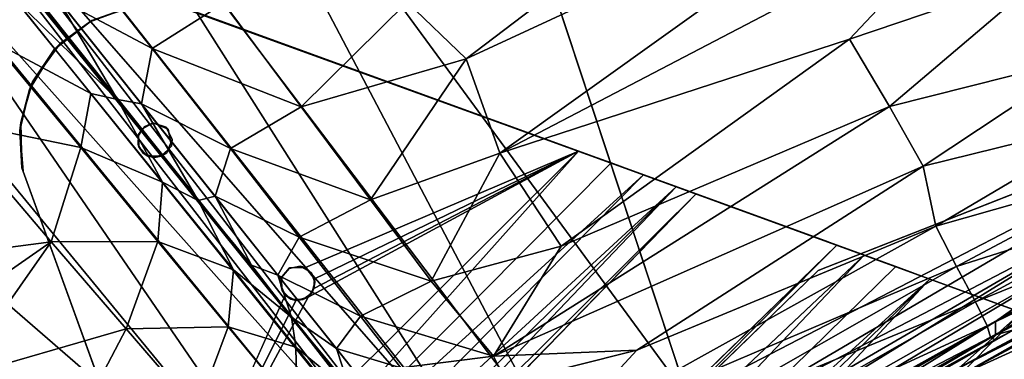
# Model space of a CAD drawing. Units: inches. Extents: x -25.6 to 25.6, y -15.1 to 13.8.
# Drawn here: x -22.3 to -20.6, y 11 to 11.6 of the extents above; entities that cross this region are included whole.
import ezdxf

# ---------------------------------------------------------------- set-up
doc = ezdxf.new("R2010")
doc.units = ezdxf.units.IN
doc.header["$MEASUREMENT"] = 0
for name, color, linetype in [('SEAT-BASE', 5, 'Continuous'), ('SEAT-INSIDEFABRICBACK', 5, 'Continuous'), ('SEAT-INSIDEFABRICSEAT', 5, 'Continuous'), ('SEAT-OUTSIDEFABRIC', 5, 'Continuous')]:
    doc.layers.add(name, color=color, linetype=linetype)

msp = doc.modelspace()

# ---------------------------------------------------------------- linework, layer by layer
at = {"layer": 'SEAT-BASE'}
for points, invisible_edges in [([(-22.0846, 11.5979, 8.2469), (-22.2524, 11.4688, 8.2469), (-22.1532, 11.5722, 8.2469)], 3), ([(-21.9909, 11.597, 8.2469), (-22.2524, 11.4688, 8.2469), (-22.0846, 11.5979, 8.2469)], 3), ([(-21.9909, 11.597, 8.2469), (-21.3931, 10.6475, 8.2469), (-22.2524, 11.4688, 8.2469)], 15), ([(-22.0809, 11.598, 0), (-22.0846, 11.5979, 8.2469), (-22.1499, 11.5745, 0)], 1), ([(-22.0422, 11.3969, 0), (-22.0809, 11.598, 0), (-22.1499, 11.5745, 0)], 13), ([(-22.0422, 11.3969, 0), (-21.9979, 11.5982, 0), (-22.0809, 11.598, 0)], 13), ([(-22.0212, 11.3902, 0), (-21.9979, 11.5982, 0), (-22.0422, 11.3969, 0)], 3), ([(-21.9979, 11.5982, 0), (-22.0212, 11.3902, 0), (-22.0108, 11.3685, 0)], 13), ([(-21.9979, 11.5982, 0), (-22.0108, 11.3685, 0), (-21.7796, 11.147, 0)], 15), ([(-21.9979, 11.5982, 0), (-21.7796, 11.147, 0), (-21.3071, 11.3486, 0.0001)], 1), ([(-21.0861, 11.2681, 0.1971), (-21.9979, 11.5982, 0), (-21.3071, 11.3486, 0.0001)], 12), ([(-19.6482, 10.7448, 8.2469), (-21.2563, 10.743, 8.2469), (-21.9909, 11.597, 8.2469)], 2), ([(-21.3165, 10.7222, 8.2469), (-21.36, 10.6896, 8.2469), (-21.9909, 11.597, 8.2469)], 14), ([(-21.9909, 11.597, 8.2469), (-21.2563, 10.743, 8.2469), (-21.3165, 10.7222, 8.2469)], 13), ([(-21.36, 10.6896, 8.2469), (-21.3931, 10.6475, 8.2469), (-21.9909, 11.597, 8.2469)], 14), ([(-22.1532, 11.5722, 8.2469), (-22.2524, 11.4688, 8.2469), (-22.2042, 11.5349, 8.2469)], 1), ([(-22.0576, 11.3913, 0), (-22.1499, 11.5745, 0), (-22.215, 11.5244, 0)], 13), ([(-22.0422, 11.3969, 0), (-22.1499, 11.5745, 0), (-22.0576, 11.3913, 0)], 3), ([(-22.0689, 11.3771, 0), (-22.215, 11.5244, 0), (-22.2578, 11.455, 0)], 13), ([(-22.0576, 11.3913, 0), (-22.215, 11.5244, 0), (-22.0689, 11.3771, 0)], 3), ([(-22.2524, 11.4688, 8.2469), (-21.4166, 10.5834, 8.2469), (-22.2725, 11.3983, 8.2469)], 3), ([(-21.3931, 10.6475, 8.2469), (-21.4166, 10.5834, 8.2469), (-22.2524, 11.4688, 8.2469)], 14), ([(-22.0689, 11.3771, 0), (-22.2578, 11.455, 0), (-22.2743, 11.384, 0)], 13), ([(-22.2725, 11.3983, 8.2469), (-21.4166, 10.5834, 8.2469), (-21.4183, 8.9748, 8.2469)], 13), ([(-22.2725, 11.3983, 8.2469), (-21.4183, 8.9748, 8.2469), (-22.2711, 11.3197, 8.2469)], 1), ([(-22.0118, 11.3573, 0.1945), (-22.0436, 11.3974, 0.1945), (-22.0622, 11.3873, 0.1945)], 13), ([(-22.0436, 11.3974, 0.1945), (-22.0212, 11.3902, 0), (-22.0422, 11.3969, 0)], 1), ([(-22.0172, 11.3866, 0.1945), (-22.0212, 11.3902, 0), (-22.0436, 11.3974, 0.1945)], 2), ([(-22.0172, 11.3866, 0.1945), (-22.0436, 11.3974, 0.1945), (-22.0118, 11.3573, 0.1945)], 2), ([(-22.0172, 11.3866, 0.1945), (-22.0108, 11.3685, 0), (-22.0212, 11.3902, 0)], 1), ([(-22.0692, 11.3602, 0), (-22.2743, 11.384, 0), (-22.2686, 11.3133, 0)], 13), ([(-22.0689, 11.3771, 0), (-22.2743, 11.384, 0), (-22.0692, 11.3602, 0)], 3), ([(-22.0294, 11.3396, 0.1945), (-22.0622, 11.3873, 0.1945), (-22.0694, 11.3742, 0.1945)], 13), ([(-22.0294, 11.3396, 0.1945), (-22.0694, 11.3742, 0.1945), (-22.0527, 11.3396, 0.1945)], 3), ([(-22.0527, 11.3396, 0.1945), (-22.0694, 11.3742, 0.1945), (-22.0682, 11.3558, 0.1945)], 1), ([(-22.0118, 11.3573, 0.1945), (-22.0622, 11.3873, 0.1945), (-22.0294, 11.3396, 0.1945)], 3), ([(-22.0118, 11.3573, 0.1945), (-22.0108, 11.3685, 0), (-22.0172, 11.3866, 0.1945)], 2), ([(-22.0692, 11.3602, 0), (-22.2686, 11.3133, 0), (-22.0606, 11.3449, 0)], 3), ([(-22.0294, 11.3396, 0.1945), (-22.0198, 11.3453, 0), (-22.0118, 11.3573, 0.1945)], 2), ([(-21.8071, 11.1463, 0), (-22.0108, 11.3685, 0), (-22.0198, 11.3453, 0)], 13), ([(-22.0118, 11.3573, 0.1945), (-22.0198, 11.3453, 0), (-22.0108, 11.3685, 0)], 1), ([(-21.7796, 11.147, 0), (-22.0108, 11.3685, 0), (-21.8071, 11.1463, 0)], 3), ([(-22.0606, 11.3449, 0), (-22.2686, 11.3133, 0), (-22.0414, 11.3376, 0)], 3), ([(-21.8201, 11.1315, 0), (-22.0198, 11.3453, 0), (-22.0414, 11.3376, 0)], 13), ([(-21.8071, 11.1463, 0), (-22.0198, 11.3453, 0), (-21.8201, 11.1315, 0)], 3), ([(-21.0861, 11.2681, 0.1971), (-21.3071, 11.3486, 0.0001), (-21.2504, 11.328, 0.0112)], 13), ([(-22.0414, 11.3376, 0), (-22.2686, 11.3133, 0), (-21.8225, 11.1165, 0)], 15), ([(-21.8201, 11.1315, 0), (-22.0414, 11.3376, 0), (-21.8225, 11.1165, 0)], 3), ([(-21.0861, 11.2681, 0.1971), (-21.2504, 11.328, 0.0112), (-21.1942, 11.3075, 0.0368)], 13), ([(-21.4183, 8.9748, 8.2469), (-21.6666, 9.6571, 6.6066), (-22.2711, 11.3197, 8.2469)], 1), ([(-22.0228, 10.6357, 0.0001), (-21.8147, 11.0989, 0), (-22.2686, 11.3133, 0)], 2), ([(-22.2686, 11.3133, 0), (-21.9418, 10.4133, 0.1933), (-22.0228, 10.6357, 0.0001)], 2), ([(-22.2686, 11.3133, 0), (-21.8147, 11.0989, 0), (-21.8225, 11.1165, 0)], 13), ([(-21.0861, 11.2681, 0.1971), (-21.1942, 11.3075, 0.0368), (-21.138, 11.287, 0.0848)], 13), ([(-21.138, 11.287, 0.0848), (-21.1032, 11.2744, 0.141), (-21.0861, 11.2681, 0.1971)], 12), ([(-21.1032, 11.2744, 0.141), (-21.9418, 10.4133, 0.1933), (-21.0861, 11.2681, 0.1971)], 2), ([(-21.9418, 10.4133, 0.1933), (-21.8666, 10.2067, 5.8275), (-21.0861, 11.2681, 0.1971)], 14), ([(-21.0861, 11.2681, 0.1971), (-21.8666, 10.2067, 5.8275), (-20.8795, 11.193, 5.8296)], 3), ([(-21.8666, 10.2067, 5.8275), (-20.8594, 11.1856, 5.9541), (-20.8795, 11.193, 5.8296)], 12), ([(-21.8459, 10.1496, 6.0706), (-20.8123, 11.1685, 6.0996), (-21.8578, 10.1824, 5.9684)], 1), ([(-21.8277, 10.0997, 6.1826), (-20.8123, 11.1685, 6.0996), (-21.8459, 10.1496, 6.0706)], 2), ([(-21.8216, 11.1294, 0.1945), (-21.8071, 11.1463, 0), (-21.8201, 11.1315, 0)], 1), ([(-21.808, 11.1452, 0.1945), (-21.8071, 11.1463, 0), (-21.8216, 11.1294, 0.1945)], 2), ([(-21.7685, 11.1026, 0.1945), (-21.808, 11.1452, 0.1945), (-21.8216, 11.1294, 0.1945)], 13), ([(-21.789, 11.1493, 0.1945), (-21.8071, 11.1463, 0), (-21.808, 11.1452, 0.1945)], 1), ([(-21.7685, 11.1026, 0.1945), (-21.789, 11.1493, 0.1945), (-21.808, 11.1452, 0.1945)], 13), ([(-21.789, 11.1493, 0.1945), (-21.7796, 11.147, 0), (-21.8071, 11.1463, 0)], 12), ([(-21.7701, 11.1385, 0.1945), (-21.7796, 11.147, 0), (-21.789, 11.1493, 0.1945)], 1), ([(-21.7636, 11.1214, 0.1945), (-21.789, 11.1493, 0.1945), (-21.7685, 11.1026, 0.1945)], 3), ([(-21.7701, 11.1385, 0.1945), (-21.789, 11.1493, 0.1945), (-21.7636, 11.1214, 0.1945)], 2), ([(-21.7701, 11.1385, 0.1945), (-21.7643, 11.1273, 0), (-21.7796, 11.147, 0)], 12), ([(-21.7844, 11.0914, 0.1945), (-21.8216, 11.1294, 0.1945), (-21.805, 11.0921, 0.1945)], 3), ([(-21.805, 11.0921, 0.1945), (-21.8216, 11.1294, 0.1945), (-21.8201, 11.1075, 0.1945)], 1), ([(-21.7685, 11.1026, 0.1945), (-21.8216, 11.1294, 0.1945), (-21.7844, 11.0914, 0.1945)], 3), ([(-21.7796, 9.9675, 6.3721), (-20.6189, 11.0982, 6.395), (-20.6986, 11.1271, 6.301)], 1), ([(-21.7796, 9.9675, 6.3721), (-20.5397, 11.0694, 6.4706), (-20.6189, 11.0982, 6.395)], 12), ([(-21.7062, 9.766, 6.5442), (-20.4126, 11.0231, 6.5619), (-21.7388, 9.8555, 6.4796)], 1), ([(-21.6666, 9.6571, 6.6066), (-20.4126, 11.0231, 6.5619), (-21.7062, 9.766, 6.5442)], 2), ([(-21.6666, 9.6571, 6.6066), (-20.3016, 10.9826, 6.6194), (-20.4126, 11.0231, 6.5619)], 1)]:
    msp.add_3dface(points, dxfattribs=dict(at, invisible_edges=invisible_edges))
for points in [[(-22.1499, 11.5745, 0), (-22.0846, 11.5979, 8.2469), (-22.1532, 11.5722, 8.2469)], [(-21.9979, 11.5982, 0), (-20.8795, 11.193, 5.8296), (-21.9909, 11.597, 8.2469)], [(-20.8795, 11.193, 5.8296), (-21.9979, 11.5982, 0), (-21.0861, 11.2681, 0.1971)], [(-20.5397, 11.0694, 6.4706), (-20.4126, 11.0231, 6.5619), (-21.9909, 11.597, 8.2469)], [(-21.9909, 11.597, 8.2469), (-20.4126, 11.0231, 6.5619), (-19.6482, 10.7448, 8.2469)], [(-21.9909, 11.597, 8.2469), (-20.8594, 11.1856, 5.9541), (-20.8123, 11.1685, 6.0996)], [(-20.6986, 11.1271, 6.301), (-20.6189, 11.0982, 6.395), (-21.9909, 11.597, 8.2469)], [(-20.8123, 11.1685, 6.0996), (-20.7574, 11.1486, 6.2095), (-21.9909, 11.597, 8.2469)], [(-21.9909, 11.597, 8.2469), (-20.8795, 11.193, 5.8296), (-20.8594, 11.1856, 5.9541)], [(-21.9909, 11.597, 8.2469), (-20.7574, 11.1486, 6.2095), (-20.6986, 11.1271, 6.301)], [(-21.9909, 11.597, 8.2469), (-20.6189, 11.0982, 6.395), (-20.5397, 11.0694, 6.4706)], [(-22.1499, 11.5745, 0), (-22.2042, 11.5349, 8.2469), (-22.215, 11.5244, 0)], [(-22.1499, 11.5745, 0), (-22.1532, 11.5722, 8.2469), (-22.2042, 11.5349, 8.2469)], [(-22.215, 11.5244, 0), (-22.2042, 11.5349, 8.2469), (-22.2524, 11.4688, 8.2469)], [(-22.215, 11.5244, 0), (-22.2524, 11.4688, 8.2469), (-22.2578, 11.455, 0)], [(-22.2578, 11.455, 0), (-22.2524, 11.4688, 8.2469), (-22.2725, 11.3983, 8.2469)], [(-22.2578, 11.455, 0), (-22.2725, 11.3983, 8.2469), (-22.2743, 11.384, 0)], [(-22.2743, 11.384, 0), (-22.2725, 11.3983, 8.2469), (-22.2711, 11.3197, 8.2469)], [(-22.0622, 11.3873, 0.1945), (-22.0576, 11.3913, 0), (-22.0689, 11.3771, 0)], [(-22.0436, 11.3974, 0.1945), (-22.0576, 11.3913, 0), (-22.0622, 11.3873, 0.1945)], [(-22.0436, 11.3974, 0.1945), (-22.0422, 11.3969, 0), (-22.0576, 11.3913, 0)], [(-22.2743, 11.384, 0), (-22.2711, 11.3197, 8.2469), (-22.2686, 11.3133, 0)], [(-22.0622, 11.3873, 0.1945), (-22.0689, 11.3771, 0), (-22.0694, 11.3742, 0.1945)], [(-22.0694, 11.3742, 0.1945), (-22.0689, 11.3771, 0), (-22.0682, 11.3558, 0.1945)], [(-22.0682, 11.3558, 0.1945), (-22.0689, 11.3771, 0), (-22.0692, 11.3602, 0)], [(-22.0682, 11.3558, 0.1945), (-22.0692, 11.3602, 0), (-22.0606, 11.3449, 0)], [(-22.0682, 11.3558, 0.1945), (-22.0606, 11.3449, 0), (-22.0527, 11.3396, 0.1945)], [(-22.0527, 11.3396, 0.1945), (-22.0606, 11.3449, 0), (-22.0414, 11.3376, 0)], [(-22.0527, 11.3396, 0.1945), (-22.0414, 11.3376, 0), (-22.0294, 11.3396, 0.1945)], [(-22.0294, 11.3396, 0.1945), (-22.0414, 11.3376, 0), (-22.0198, 11.3453, 0)], [(-21.3071, 11.3486, 0.0001), (-21.7753, 11.0954, 0), (-22.0228, 10.6357, 0.0001)], [(-21.3071, 11.3486, 0.0001), (-22.0228, 10.6357, 0.0001), (-21.9999, 10.5729, 0.0121)], [(-21.3071, 11.3486, 0.0001), (-21.9999, 10.5729, 0.0121), (-21.2504, 11.328, 0.0112)], [(-21.7796, 11.147, 0), (-21.7643, 11.1273, 0), (-21.3071, 11.3486, 0.0001)], [(-21.3071, 11.3486, 0.0001), (-21.7651, 11.1108, 0), (-21.7753, 11.0954, 0)], [(-21.7643, 11.1273, 0), (-21.7651, 11.1108, 0), (-21.3071, 11.3486, 0.0001)], [(-21.2504, 11.328, 0.0112), (-21.9999, 10.5729, 0.0121), (-21.1942, 11.3075, 0.0368)], [(-22.2711, 11.3197, 8.2469), (-21.8666, 10.2067, 5.8275), (-22.2686, 11.3133, 0)], [(-22.2711, 11.3197, 8.2469), (-21.7388, 9.8555, 6.4796), (-21.7796, 9.9675, 6.3721)], [(-21.8277, 10.0997, 6.1826), (-21.8459, 10.1496, 6.0706), (-22.2711, 11.3197, 8.2469)], [(-22.2711, 11.3197, 8.2469), (-21.6666, 9.6571, 6.6066), (-21.7062, 9.766, 6.5442)], [(-21.7796, 9.9675, 6.3721), (-21.807, 10.0429, 6.2748), (-22.2711, 11.3197, 8.2469)], [(-21.8578, 10.1824, 5.9684), (-21.8666, 10.2067, 5.8275), (-22.2711, 11.3197, 8.2469)], [(-22.2711, 11.3197, 8.2469), (-21.7062, 9.766, 6.5442), (-21.7388, 9.8555, 6.4796)], [(-22.2711, 11.3197, 8.2469), (-21.807, 10.0429, 6.2748), (-21.8277, 10.0997, 6.1826)], [(-22.2711, 11.3197, 8.2469), (-21.8459, 10.1496, 6.0706), (-21.8578, 10.1824, 5.9684)], [(-22.2686, 11.3133, 0), (-21.8666, 10.2067, 5.8275), (-21.9418, 10.4133, 0.1933)], [(-21.1942, 11.3075, 0.0368), (-21.9999, 10.5729, 0.0121), (-21.9783, 10.5133, 0.0418)], [(-21.1942, 11.3075, 0.0368), (-21.9783, 10.5133, 0.0418), (-21.138, 11.287, 0.0848)], [(-21.138, 11.287, 0.0848), (-21.9783, 10.5133, 0.0418), (-21.9629, 10.4711, 0.0784)], [(-21.138, 11.287, 0.0848), (-21.9629, 10.4711, 0.0784), (-21.9501, 10.4357, 0.1277)], [(-21.138, 11.287, 0.0848), (-21.9501, 10.4357, 0.1277), (-21.1032, 11.2744, 0.141)], [(-21.1032, 11.2744, 0.141), (-21.9501, 10.4357, 0.1277), (-21.9418, 10.4133, 0.1933)], [(-21.8578, 10.1824, 5.9684), (-20.8594, 11.1856, 5.9541), (-21.8666, 10.2067, 5.8275)], [(-21.8578, 10.1824, 5.9684), (-20.8123, 11.1685, 6.0996), (-20.8594, 11.1856, 5.9541)], [(-21.8277, 10.0997, 6.1826), (-20.7574, 11.1486, 6.2095), (-20.8123, 11.1685, 6.0996)], [(-21.8277, 10.0997, 6.1826), (-20.6986, 11.1271, 6.301), (-20.7574, 11.1486, 6.2095)], [(-21.7636, 11.1214, 0.1945), (-21.7643, 11.1273, 0), (-21.7701, 11.1385, 0.1945)], [(-21.807, 10.0429, 6.2748), (-20.6986, 11.1271, 6.301), (-21.8277, 10.0997, 6.1826)], [(-21.8216, 11.1294, 0.1945), (-21.8201, 11.1315, 0), (-21.8225, 11.1165, 0)], [(-21.8216, 11.1294, 0.1945), (-21.8225, 11.1165, 0), (-21.8201, 11.1075, 0.1945)], [(-21.8201, 11.1075, 0.1945), (-21.8225, 11.1165, 0), (-21.8147, 11.0989, 0)], [(-21.7796, 9.9675, 6.3721), (-20.6986, 11.1271, 6.301), (-21.807, 10.0429, 6.2748)], [(-21.7685, 11.1026, 0.1945), (-21.7651, 11.1108, 0), (-21.7636, 11.1214, 0.1945)], [(-21.7636, 11.1214, 0.1945), (-21.7651, 11.1108, 0), (-21.7643, 11.1273, 0)], [(-21.8201, 11.1075, 0.1945), (-21.8147, 11.0989, 0), (-21.805, 11.0921, 0.1945)], [(-21.7844, 11.0914, 0.1945), (-21.7753, 11.0954, 0), (-21.7685, 11.1026, 0.1945)], [(-21.7685, 11.1026, 0.1945), (-21.7753, 11.0954, 0), (-21.7651, 11.1108, 0)], [(-22.0228, 10.6357, 0.0001), (-21.7963, 11.0901, 0), (-21.8147, 11.0989, 0)], [(-22.0228, 10.6357, 0.0001), (-21.7753, 11.0954, 0), (-21.7963, 11.0901, 0)], [(-21.805, 11.0921, 0.1945), (-21.8147, 11.0989, 0), (-21.7963, 11.0901, 0)], [(-21.805, 11.0921, 0.1945), (-21.7963, 11.0901, 0), (-21.7844, 11.0914, 0.1945)], [(-21.7844, 11.0914, 0.1945), (-21.7963, 11.0901, 0), (-21.7753, 11.0954, 0)], [(-21.7388, 9.8555, 6.4796), (-20.5397, 11.0694, 6.4706), (-21.7796, 9.9675, 6.3721)], [(-21.7388, 9.8555, 6.4796), (-20.4126, 11.0231, 6.5619), (-20.5397, 11.0694, 6.4706)]]:
    msp.add_3dface(points, dxfattribs=at)
at = {"layer": 'SEAT-INSIDEFABRICBACK'}
for points, invisible_edges in [([(-11.5148, 11.6079, 17.4144), (-22.9456, 6.8129, 17.4142), (11.1705, 11.6216, 17.4144)], 15), ([(19.5952, 10.9436, 17.4146), (11.1705, 11.6216, 17.4144), (-22.9456, 6.8129, 17.4142)], 15), ([(-19.521, 10.9379, 17.4146), (-22.9456, 6.8129, 17.4142), (-11.5148, 11.6079, 17.4144)], 15), ([(-20.1457, 11.2424, 18.6822), (-20.652, 10.9713, 27.4344), (-20.6539, 10.9703, 18.6822)], 2), ([(-20.652, 10.9713, 27.4344), (-20.1457, 11.2424, 24.4692), (-20.1457, 11.2423, 27.433)], 2)]:
    msp.add_3dface(points, dxfattribs=dict(at, invisible_edges=invisible_edges))
for points in [[(-20.1457, 11.2424, 18.6822), (-20.6539, 10.9703, 18.6822), (-20.6412, 10.9631, 17.9648)], [(-20.652, 10.9713, 27.4344), (-20.1457, 11.2424, 18.6822), (-20.1457, 11.2424, 21.9708)], [(-20.652, 10.9713, 27.4344), (-20.1457, 11.2424, 21.9708), (-20.1457, 11.2424, 24.4692)], [(-20.652, 10.9713, 27.4344), (-20.1457, 11.2423, 27.433), (-20.1315, 11.2355, 27.7205)], [(-20.6412, 10.9631, 17.9648), (-20.1316, 11.2355, 17.9648), (-20.1457, 11.2424, 18.6822)], [(-20.1315, 11.2355, 27.7205), (-20.6411, 10.9631, 27.7205), (-20.652, 10.9713, 27.4344)], [(-20.1316, 11.2355, 17.9648), (-20.6412, 10.9631, 17.9648), (-20.6032, 10.9415, 17.6056)], [(-20.6411, 10.9631, 27.7205), (-20.1315, 11.2355, 27.7205), (-20.0887, 11.2151, 27.9777)], [(-20.6032, 10.9415, 17.6056), (-20.0893, 11.2151, 17.6056), (-20.1316, 11.2355, 17.9648)], [(-20.0887, 11.2151, 27.9777), (-20.6027, 10.9415, 27.9777), (-20.6411, 10.9631, 27.7205)], [(-20.0893, 11.2151, 17.6056), (-20.6032, 10.9415, 17.6056), (-20.5339, 10.9004, 17.4696)], [(-20.6027, 10.9415, 27.9777), (-20.0887, 11.2151, 27.9777), (-19.9802, 11.1644, 28.1884)], [(-19.9802, 11.1644, 28.1884), (-20.5328, 10.9004, 28.1638), (-20.6027, 10.9415, 27.9777)]]:
    msp.add_3dface(points, dxfattribs=at)
at = {"layer": 'SEAT-INSIDEFABRICSEAT', "invisible_edges": 15}
for points in [[(-21.1993, 9.4648, 8.3638), (-18.9644, 10.8926, 8.3636), (-17.427, 11.2369, 8.3635)], [(-21.1993, 9.4648, 8.3638), (-17.427, 11.2369, 8.3635), (-0.0766, 11.0677, 8.3633)], [(-22.5949, 7.1588, 17.4168), (-19.1855, -12.2775, 17.4169), (-17.5248, 11.2144, 17.4169)], [(-17.5248, 11.2144, 17.4169), (-20.2009, 10.2544, 17.4166), (-22.5949, 7.1588, 17.4168)], [(-0.0766, 11.0677, 8.3633), (18.4647, -12.2173, 8.3633), (-21.1993, 9.4648, 8.3638)]]:
    msp.add_3dface(points, dxfattribs=at)
at = {"layer": 'SEAT-OUTSIDEFABRIC'}
for points in [[(-21.1174, 10.923, 8.3717), (-22.0791, 12.2337, 8.3724), (-21.6215, 12.4491, 8.363)], [(-21.3563, 10.8578, 8.386), (-22.2675, 12.0604, 8.386), (-22.0791, 12.2337, 8.3724)], [(-22.0791, 12.2337, 8.3724), (-21.1174, 10.923, 8.3717), (-21.3563, 10.8578, 8.386)], [(-21.6037, 11.6063, 50.8061), (-21.5016, 11.5083, 50.7563), (-20.7098, 12.1096, 50.8157)], [(-20.6884, 11.8854, 50.7324), (-20.7098, 12.1096, 50.8157), (-21.5016, 11.5083, 50.7563)], [(-21.4478, 10.7684, 8.4098), (-22.3981, 11.9754, 8.4094), (-22.2675, 12.0604, 8.386)], [(-22.2675, 12.0604, 8.386), (-21.3563, 10.8578, 8.386), (-21.4478, 10.7684, 8.4098)], [(-22.3981, 11.9754, 8.4094), (-21.4478, 10.7684, 8.4098), (-22.4433, 11.906, 8.4385)], [(-21.5537, 10.7051, 8.4369), (-22.5098, 11.8932, 8.4353), (-22.4852, 11.9068, 8.4586)], [(-21.4735, 10.6491, 8.4648), (-22.4852, 11.9068, 8.4586), (-22.4835, 11.9089, 8.4686)], [(-22.4852, 11.9068, 8.4586), (-21.4735, 10.6491, 8.4648), (-21.5537, 10.7051, 8.4369)], [(-21.4735, 10.6491, 8.4648), (-22.4829, 11.9125, 8.4576), (-22.4433, 11.906, 8.4385)], [(-22.4433, 11.906, 8.4385), (-21.4598, 10.6725, 8.4389), (-21.4735, 10.6491, 8.4648)], [(-21.4598, 10.6725, 8.4389), (-22.4433, 11.906, 8.4385), (-21.4478, 10.7684, 8.4098)], [(-22.5098, 11.8932, 8.4353), (-21.5537, 10.7051, 8.4369), (-22.5475, 11.8197, 8.4118)], [(-21.5016, 11.5083, 50.7563), (-21.4431, 11.3451, 50.6716), (-20.6884, 11.8854, 50.7324)], [(-20.6177, 11.7762, 50.6613), (-20.6884, 11.8854, 50.7324), (-21.4431, 11.3451, 50.6716)], [(-22.4491, 11.8659, 50.825), (-22.1054, 11.4377, 50.7475), (-22.2631, 11.6381, 50.7959)], [(-22.4491, 11.8659, 50.825), (-22.2692, 11.6375, 50.7962), (-22.1054, 11.4377, 50.7475)], [(-21.6727, 10.5441, 8.3863), (-22.6824, 11.7721, 8.3843), (-22.5475, 11.8197, 8.4118)], [(-22.5475, 11.8197, 8.4118), (-21.5437, 10.5942, 8.413), (-21.6727, 10.5441, 8.3863)], [(-21.5437, 10.5942, 8.413), (-22.5475, 11.8197, 8.4118), (-21.5537, 10.7051, 8.4369)], [(-22.6824, 11.7721, 8.3843), (-21.6727, 10.5441, 8.3863), (-22.8546, 11.5682, 8.3726)], [(-20.8377, 11.5424, 50.5916), (-20.6177, 11.7762, 50.6613), (-21.4431, 11.3451, 50.6716)], [(-20.4941, 11.6589, 50.5484), (-20.6177, 11.7762, 50.6613), (-20.8377, 11.5424, 50.5916)], [(-22.0454, 11.5265, 50.8099), (-22.1778, 11.6949, 50.8453), (-22.2095, 11.6138, 50.8117)], [(-22.1778, 11.6949, 50.8453), (-22.0454, 11.5265, 50.8099), (-21.9213, 11.6049, 50.835)], [(-20.8377, 11.5424, 50.5916), (-20.7683, 11.4256, 50.4718), (-20.4941, 11.6589, 50.5484)], [(-20.4228, 11.513, 50.3812), (-20.4941, 11.6589, 50.5484), (-20.7683, 11.4256, 50.4718)], [(-22.1054, 11.4377, 50.7475), (-22.2692, 11.6375, 50.7962), (-22.286, 11.6149, 50.8183)], [(-22.2631, 11.6381, 50.7959), (-22.1054, 11.4377, 50.7475), (-22.2095, 11.6138, 50.8117)], [(-22.1511, 11.4485, 50.7811), (-22.286, 11.6149, 50.8183), (-22.3214, 11.539, 50.8419)], [(-22.286, 11.6149, 50.8183), (-22.1511, 11.4485, 50.7811), (-22.1054, 11.4377, 50.7475)], [(-22.2095, 11.6138, 50.8117), (-22.0635, 11.4304, 50.7645), (-22.0454, 11.5265, 50.8099)], [(-22.0635, 11.4304, 50.7645), (-22.2095, 11.6138, 50.8117), (-22.1054, 11.4377, 50.7475)], [(-21.7872, 11.425, 50.7713), (-21.9213, 11.6049, 50.835), (-22.0454, 11.5265, 50.8099)], [(-21.9213, 11.6049, 50.835), (-21.7872, 11.425, 50.7713), (-21.6037, 11.6063, 50.8061)], [(-21.5016, 11.5083, 50.7563), (-21.6037, 11.6063, 50.8061), (-21.7872, 11.425, 50.7713)], [(-22.0143, 10.1617, 8.3653), (-23.1695, 11.2513, 8.3643), (-22.8546, 11.5682, 8.3726)], [(-21.7953, 10.3839, 8.3739), (-22.8546, 11.5682, 8.3726), (-21.6727, 10.5441, 8.3863)], [(-22.8546, 11.5682, 8.3726), (-21.7953, 10.3839, 8.3739), (-22.0143, 10.1617, 8.3653)], [(-22.1689, 11.3551, 50.7962), (-22.3214, 11.539, 50.8419), (-22.3997, 11.402, 50.8617)], [(-22.3214, 11.539, 50.8419), (-22.1689, 11.3551, 50.7962), (-22.1511, 11.4485, 50.7811)], [(-21.9095, 11.3532, 50.7471), (-22.0454, 11.5265, 50.8099), (-22.0635, 11.4304, 50.7645)], [(-22.0454, 11.5265, 50.8099), (-21.9095, 11.3532, 50.7471), (-21.7872, 11.425, 50.7713)], [(-21.4431, 11.3451, 50.6716), (-21.3367, 11.1841, 50.5357), (-20.8377, 11.5424, 50.5916)], [(-20.7683, 11.4256, 50.4718), (-20.8377, 11.5424, 50.5916), (-21.3367, 11.1841, 50.5357)], [(-20.7683, 11.4256, 50.4718), (-20.7104, 11.3223, 50.334), (-20.4228, 11.513, 50.3812)], [(-20.3705, 11.406, 50.2071), (-20.4228, 11.513, 50.3812), (-20.7104, 11.3223, 50.334)], [(-21.7872, 11.425, 50.7713), (-21.6674, 11.2644, 50.6836), (-21.5016, 11.5083, 50.7563)], [(-21.4431, 11.3451, 50.6716), (-21.5016, 11.5083, 50.7563), (-21.6674, 11.2644, 50.6836)], [(-20.8919, 11.142, 8.3631), (-20.0813, 11.4601, 8.3673), (-21.1174, 10.923, 8.3717)], [(-21.0689, 10.8798, 8.3823), (-21.1174, 10.923, 8.3717), (-20.0813, 11.4601, 8.3673)], [(-20.0813, 11.4601, 8.3673), (-20.3923, 11.2322, 8.3862), (-21.0689, 10.8798, 8.3823)], [(-22.0271, 11.2948, 50.7254), (-22.1511, 11.4485, 50.7811), (-22.1689, 11.3551, 50.7962)], [(-22.1511, 11.4485, 50.7811), (-22.0271, 11.2948, 50.7254), (-22.1054, 11.4377, 50.7475)], [(-22.1054, 11.4377, 50.7475), (-21.9653, 11.2628, 50.6738), (-22.0635, 11.4304, 50.7645)], [(-21.9653, 11.2628, 50.6738), (-22.1054, 11.4377, 50.7475), (-22.0271, 11.2948, 50.7254)], [(-21.9363, 11.2707, 50.6965), (-22.0635, 11.4304, 50.7645), (-21.9653, 11.2628, 50.6738)], [(-22.0635, 11.4304, 50.7645), (-21.9363, 11.2707, 50.6965), (-21.9095, 11.3532, 50.7471)], [(-21.6674, 11.2644, 50.6836), (-21.7872, 11.425, 50.7713), (-21.9095, 11.3532, 50.7471)], [(-21.3367, 11.1841, 50.5357), (-21.4541, 10.9936, 50.423), (-20.7683, 11.4256, 50.4718)], [(-20.7104, 11.3223, 50.334), (-20.7683, 11.4256, 50.4718), (-21.4541, 10.9936, 50.423)], [(-22.577, 11.1446, 50.8695), (-22.2198, 11.1913, 50.7997), (-22.3997, 11.402, 50.8617)], [(-22.3997, 11.402, 50.8617), (-22.2198, 11.1913, 50.7997), (-22.1689, 11.3551, 50.7962)], [(-20.7104, 11.3223, 50.334), (-20.6881, 11.2185, 50.1703), (-20.3705, 11.406, 50.2071)], [(-20.3288, 11.3208, 50.0085), (-20.3705, 11.406, 50.2071), (-20.6881, 11.2185, 50.1703)], [(-22.0352, 11.192, 50.7292), (-22.1689, 11.3551, 50.7962), (-22.2198, 11.1913, 50.7997)], [(-22.1689, 11.3551, 50.7962), (-22.0352, 11.192, 50.7292), (-22.0271, 11.2948, 50.7254)], [(-21.7908, 11.1997, 50.6619), (-21.9095, 11.3532, 50.7471), (-21.9363, 11.2707, 50.6965)], [(-21.9095, 11.3532, 50.7471), (-21.7908, 11.1997, 50.6619), (-21.6674, 11.2644, 50.6836)], [(-21.6674, 11.2644, 50.6836), (-21.5622, 11.1233, 50.572), (-21.4431, 11.3451, 50.6716)], [(-21.3367, 11.1841, 50.5357), (-21.4431, 11.3451, 50.6716), (-21.5622, 11.1233, 50.572)], [(-21.4541, 10.9936, 50.423), (-21.2061, 11.0038, 50.2853), (-20.7104, 11.3223, 50.334)], [(-20.6881, 11.2185, 50.1703), (-20.7104, 11.3223, 50.334), (-21.2061, 11.0038, 50.2853)], [(-20.6881, 11.2185, 50.1703), (-20.6524, 11.1488, 50.0007), (-20.3288, 11.3208, 50.0085)], [(-20.2995, 11.2608, 49.7996), (-20.3288, 11.3208, 50.0085), (-20.6524, 11.1488, 50.0007)], [(-21.9044, 11.1429, 50.6414), (-22.0271, 11.2948, 50.7254), (-22.0352, 11.192, 50.7292)], [(-22.0271, 11.2948, 50.7254), (-21.9044, 11.1429, 50.6414), (-21.9653, 11.2628, 50.6738)], [(-21.9653, 11.2628, 50.6738), (-21.8729, 11.1511, 50.6076), (-21.9363, 11.2707, 50.6965)], [(-21.9363, 11.2707, 50.6965), (-21.8275, 11.1338, 50.611), (-21.7908, 11.1997, 50.6619)], [(-21.8275, 11.1338, 50.611), (-21.9363, 11.2707, 50.6965), (-21.8729, 11.1511, 50.6076)], [(-21.804, 11.0612, 50.5335), (-21.9653, 11.2628, 50.6738), (-21.9044, 11.1429, 50.6414)], [(-21.9653, 11.2628, 50.6738), (-21.804, 11.0612, 50.5335), (-21.8729, 11.1511, 50.6076)], [(-21.5622, 11.1233, 50.572), (-21.6674, 11.2644, 50.6836), (-21.7908, 11.1997, 50.6619)], [(-20.6524, 11.1488, 50.0007), (-20.6194, 11.0876, 49.777), (-20.2995, 11.2608, 49.7996)], [(-20.2817, 11.2245, 49.6001), (-20.2995, 11.2608, 49.7996), (-20.6194, 11.0876, 49.777)], [(-22.5227, 9.5494, 8.3652), (-23.1695, 11.2513, 8.3643), (-22.0143, 10.1617, 8.3653)], [(-20.6524, 11.1488, 50.0007), (-20.6881, 11.2185, 50.1703), (-21.3452, 10.8535, 50.1755)], [(-21.2061, 11.0038, 50.2853), (-21.3452, 10.8535, 50.1755), (-20.6881, 11.2185, 50.1703)], [(-21.0689, 10.8798, 8.3823), (-20.3923, 11.2322, 8.3862), (-21.2429, 10.7376, 8.4078)], [(-21.2272, 10.7174, 8.4341), (-21.2429, 10.7376, 8.4078), (-20.3923, 11.2322, 8.3862)], [(-20.3923, 11.2322, 8.3862), (-20.381, 11.1976, 8.4215), (-21.2272, 10.7174, 8.4341)], [(-20.6194, 11.0876, 49.777), (-20.5992, 11.0462, 49.5245), (-20.2817, 11.2245, 49.6001)], [(-20.2717, 11.204, 49.4063), (-20.2817, 11.2245, 49.6001), (-20.5992, 11.0462, 49.5245)], [(-20.5992, 11.0462, 49.5245), (-20.5937, 11.0262, 49.2366), (-20.2717, 11.204, 49.4063)], [(-20.2626, 11.191, 48.9145), (-20.2717, 11.204, 49.4063), (-20.5937, 11.0262, 49.2366)], [(-20.585, 11.0303, 8.6911), (-20.5851, 11.0538, 8.4923), (-20.2715, 11.2177, 8.4883)], [(-20.381, 11.1976, 8.4215), (-20.2715, 11.2177, 8.4883), (-20.5851, 11.0538, 8.4923)], [(-20.2715, 11.2177, 8.4883), (-20.2735, 11.1882, 8.7567), (-20.585, 11.0303, 8.6911)], [(-22.2198, 11.1913, 50.7997), (-22.577, 11.1446, 50.8695), (-22.4549, 11.028, 50.8313)], [(-22.2198, 11.1913, 50.7997), (-22.4549, 11.028, 50.8313), (-22.3858, 10.9556, 50.8017)], [(-22.3858, 10.9556, 50.8017), (-22.0904, 11.0411, 50.7274), (-22.2198, 11.1913, 50.7997)], [(-22.2198, 11.1913, 50.7997), (-22.0904, 11.0411, 50.7274), (-22.0352, 11.192, 50.7292)], [(-21.9133, 11.0443, 50.6372), (-22.0352, 11.192, 50.7292), (-22.0904, 11.0411, 50.7274)], [(-22.0352, 11.192, 50.7292), (-21.9133, 11.0443, 50.6372), (-21.9044, 11.1429, 50.6414)], [(-21.6844, 11.0629, 50.5523), (-21.7908, 11.1997, 50.6619), (-21.8275, 11.1338, 50.611)], [(-21.7908, 11.1997, 50.6619), (-21.6844, 11.0629, 50.5523), (-21.5622, 11.1233, 50.572)], [(-21.2202, 10.6985, 8.4799), (-21.2272, 10.7174, 8.4341), (-20.381, 11.1976, 8.4215)], [(-20.381, 11.1976, 8.4215), (-20.5851, 11.0538, 8.4923), (-21.2202, 10.6985, 8.4799)], [(-20.5937, 11.0262, 49.2366), (-20.5859, 11.0216, 48.5346), (-20.2626, 11.191, 48.9145)], [(-20.5531, 11.0392, 9.1293), (-20.585, 11.0303, 8.6911), (-20.2735, 11.1882, 8.7567)], [(-21.5622, 11.1233, 50.572), (-21.4541, 10.9936, 50.423), (-21.3367, 11.1841, 50.5357)], [(-21.8729, 11.1511, 50.6076), (-21.804, 11.0612, 50.5335), (-21.8275, 11.1338, 50.611)], [(-21.7963, 11.0094, 50.534), (-21.9044, 11.1429, 50.6414), (-21.9133, 11.0443, 50.6372)], [(-21.9044, 11.1429, 50.6414), (-21.7963, 11.0094, 50.534), (-21.804, 11.0612, 50.5335)], [(-21.7259, 11.0067, 50.4983), (-21.8275, 11.1338, 50.611), (-21.804, 11.0612, 50.5335)], [(-21.8275, 11.1338, 50.611), (-21.7259, 11.0067, 50.4983), (-21.6844, 11.0629, 50.5523)], [(-21.3452, 10.8535, 50.1755), (-21.1239, 10.8796, 49.9972), (-20.6524, 11.1488, 50.0007)], [(-20.6194, 11.0876, 49.777), (-20.6524, 11.1488, 50.0007), (-21.1239, 10.8796, 49.9972)], [(-21.4541, 10.9936, 50.423), (-21.5622, 11.1233, 50.572), (-21.6844, 11.0629, 50.5523)], [(-21.1239, 10.8796, 49.9972), (-21.0839, 10.8226, 49.7744), (-20.6194, 11.0876, 49.777)], [(-20.5992, 11.0462, 49.5245), (-20.6194, 11.0876, 49.777), (-21.0839, 10.8226, 49.7744)], [(-21.7058, 10.9347, 50.4031), (-21.804, 11.0612, 50.5335), (-21.7963, 11.0094, 50.534)], [(-21.6287, 10.8425, 50.2549), (-21.804, 11.0612, 50.5335), (-21.7058, 10.9347, 50.4031)], [(-21.804, 11.0612, 50.5335), (-21.6287, 10.8425, 50.2549), (-21.7047, 10.9414, 50.4078)], [(-21.804, 11.0612, 50.5335), (-21.7047, 10.9414, 50.4078), (-21.7259, 11.0067, 50.4983)], [(-21.6147, 10.9734, 50.4542), (-21.6844, 11.0629, 50.5523), (-21.7259, 11.0067, 50.4983)], [(-21.6844, 11.0629, 50.5523), (-21.6147, 10.9734, 50.4542), (-21.4541, 10.9936, 50.423)], [(-21.2202, 10.6985, 8.4799), (-20.5851, 11.0538, 8.4923), (-21.2164, 10.6859, 8.5454)], [(-21.0504, 10.7652, 8.685), (-21.2164, 10.6859, 8.5454), (-20.5851, 11.0538, 8.4923)], [(-20.5851, 11.0538, 8.4923), (-20.585, 11.0303, 8.6911), (-21.0504, 10.7652, 8.685)], [(-22.0904, 11.0411, 50.7274), (-22.3858, 10.9556, 50.8017), (-22.2045, 10.8228, 50.7096)], [(-22.2045, 10.8228, 50.7096), (-21.9681, 10.8991, 50.6268), (-22.0904, 11.0411, 50.7274)], [(-22.0904, 11.0411, 50.7274), (-21.9681, 10.8991, 50.6268), (-21.9133, 11.0443, 50.6372)], [(-21.7942, 10.9001, 50.5065), (-21.9133, 11.0443, 50.6372), (-21.9681, 10.8991, 50.6268)], [(-21.9133, 11.0443, 50.6372), (-21.7942, 10.9001, 50.5065), (-21.7963, 11.0094, 50.534)], [(-21.0839, 10.8226, 49.7744), (-21.0576, 10.7852, 49.5241), (-20.5992, 11.0462, 49.5245)], [(-20.5937, 11.0262, 49.2366), (-20.5992, 11.0462, 49.5245), (-21.0576, 10.7852, 49.5241)], [(-21.0448, 10.7607, 9.2877), (-20.585, 11.0303, 8.6911), (-20.5531, 11.0392, 9.1293)], [(-21.0576, 10.7852, 49.5241), (-21.2067, 10.6798, 49.2316), (-20.5937, 11.0262, 49.2366)], [(-20.5859, 11.0216, 48.5346), (-20.5937, 11.0262, 49.2366), (-21.2067, 10.6798, 49.2316)], [(-21.2067, 10.6798, 49.2316), (-21.2044, 10.6725, 48.5243), (-20.5859, 11.0216, 48.5346)], [(-21.0448, 10.7607, 9.2877), (-21.0504, 10.7652, 8.685), (-20.585, 11.0303, 8.6911)], [(-21.7037, 10.8946, 50.4041), (-21.7963, 11.0094, 50.534), (-21.7942, 10.9001, 50.5065)], [(-21.7963, 11.0094, 50.534), (-21.7037, 10.8946, 50.4041), (-21.7058, 10.9347, 50.4031)], [(-21.7259, 11.0067, 50.4983), (-21.6292, 10.8841, 50.3438), (-21.6147, 10.9734, 50.4542)], [(-21.6292, 10.8841, 50.3438), (-21.7259, 11.0067, 50.4983), (-21.7047, 10.9414, 50.4078)], [(-21.2061, 11.0038, 50.2853), (-21.4541, 10.9936, 50.423), (-21.4313, 10.9476, 50.3598)], [(-21.4313, 10.9476, 50.3598), (-21.3452, 10.8535, 50.1755), (-21.2061, 11.0038, 50.2853)], [(-21.4313, 10.9476, 50.3598), (-21.4541, 10.9936, 50.423), (-21.6147, 10.9734, 50.4542)]]:
    msp.add_3dface(points, dxfattribs=at)
for points, invisible_edges in [([(-21.6215, 12.4491, 8.363), (-19.1908, 11.8257, 8.3629), (-20.8919, 11.142, 8.3631)], 15), ([(-21.6215, 12.4491, 8.363), (-20.8919, 11.142, 8.3631), (-21.1174, 10.923, 8.3717)], 1), ([(-22.4829, 11.9125, 8.4576), (-21.4735, 10.6491, 8.4648), (-22.4835, 11.9089, 8.4686)], 12), ([(-20.0813, 11.4601, 8.3673), (-20.8919, 11.142, 8.3631), (-19.1908, 11.8257, 8.3629)], 2), ([(-20.5859, 11.0216, 48.5346), (-20.5531, 11.0392, 9.1293), (-20.2626, 11.191, 48.9145)], 1), ([(-20.5859, 11.0216, 48.5346), (-21.0448, 10.7607, 9.2877), (-20.5531, 11.0392, 9.1293)], 13), ([(-21.2044, 10.6725, 48.5243), (-21.0448, 10.7607, 9.2877), (-20.5859, 11.0216, 48.5346)], 2)]:
    msp.add_3dface(points, dxfattribs=dict(at, invisible_edges=invisible_edges))

doc.saveas('drawing.dxf')
